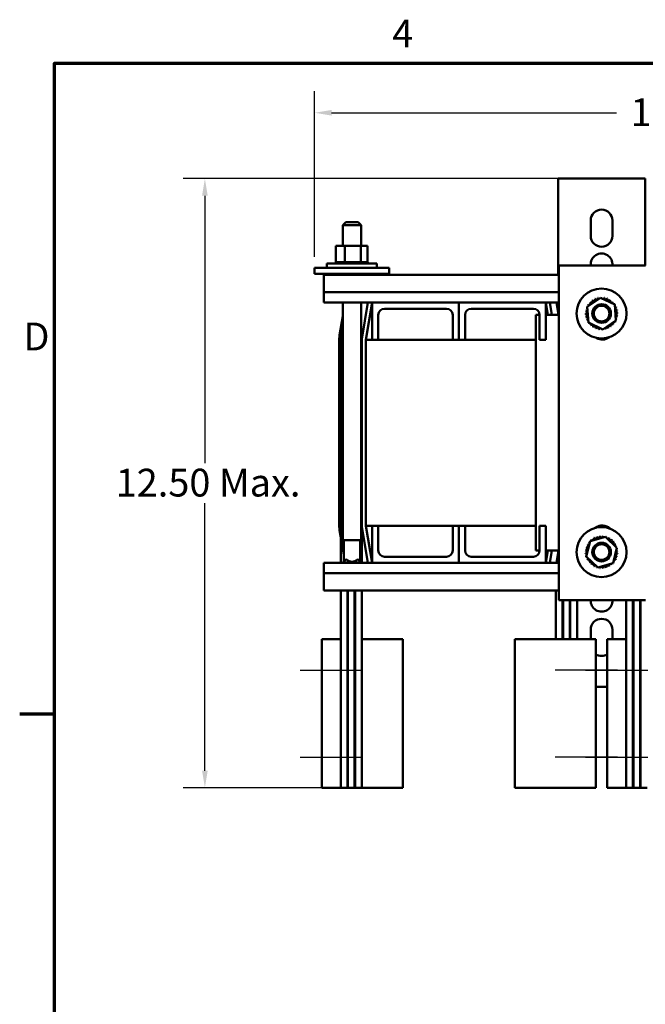
# Model space of a CAD drawing. Units: inches. Extents: x 0.05 to 2.15, y 0.02 to 1.68.
# Drawn here: x 0.05 to 0.42, y 1.11 to 1.67 of the extents above; entities that cross this region are included whole.
import ezdxf

# ---------------------------------------------------------------- set-up
doc = ezdxf.new("R2010")
doc.units = ezdxf.units.IN
doc.header["$LTSCALE"] = 0.1
doc.header["$MEASUREMENT"] = 0
doc.layers.get('0').update_dxf_attribs({"lineweight": 25})
for name, color, linetype, lineweight in [('Border (ANSI)', 7, 'Continuous', 70), ('Centerline (ANSI)', 7, 'Continuous', 25), ('Dimension (ANSI)', 7, 'Continuous', 25), ('Visible (ANSI)', 7, 'Continuous', 50)]:
    doc.layers.add(name, color=color, linetype=linetype, lineweight=lineweight)
doc.styles.add('Note Text (ANSI)', font='tahoma.ttf')
doc.dimstyles.new('Default (ANSI)', dxfattribs={"dimscale": 0.1, "dimtxt": 0.1599999964237213, "dimasz": 0.0984251946210861, "dimexe": 0.125, "dimexo": 0.0625, "dimgap": 0.031496062992126, "dimtad": 0, "dimtih": 1, "dimtoh": 1, "dimrnd": 1e-08, "dimzin": 0, "dimdsep": 46, "dimtxsty": 'Note Text (ANSI)', "dimcen": 0.09, "dimdle": 0.3937007874015748, "dimclrd": 256, "dimclre": 256, "dimclrt": 256, "dimadec": 0, "dimazin": 1, "dimtfac": 0.7500000596046448, "dimtofl": 0, "dimtmove": 0, "dimatfit": 3, "dimfxl": 1, "dimtolj": 1, "dimtzin": 4, "dimlwd": -1, "dimlwe": -1, "dimarcsym": 0})

# ---------------------------------------------------------------- blocks, each defined once
blk = doc.blocks.new('Borders Default Border')
at = {"layer": 'Border (ANSI)'}
blk.add_line((0.74999998873613, 12.7499993391863), (0.5499999823532705, 12.7499993391863), dxfattribs=at)
at = {"layer": 'Border (ANSI)', "flags": 128}
blk.add_lwpolyline([(0.74999998873613, 0.4999999924907534), (0.74999998873613, 16.49999993992603), (21.24999939926027, 16.49999993992603), (21.24999939926027, 0.4999999924907534), (0.74999998873613, 0.4999999924907534)], dxfattribs=at)
at = {"layer": 'Border (ANSI)', "char_height": 0.159999998066369, "attachment_point": 7, "style": 'Note Text (ANSI)'}
for s, insert in [('4', (2.694191597061987, 16.53999999999999)), ('D', (0.5713809224066574, 14.79500000096681))]:
    blk.add_mtext(s, dxfattribs=dict(at, insert=insert))
blk = doc.blocks.new('*D35')
at = {"layer": 'Defpoints', "color": 0, "transparency": 16777216}
for p in [(0.161594368301888, 1.58344635180503), (0.3725979678519448, 1.58344635180503), (0.2506551107438065, 1.232514339471263)]:
    blk.add_point(p, dxfattribs=at)
at = {"layer": 'Dimension (ANSI)', "transparency": 16777216}
for p, q in [((0.3663479678519448, 1.58344635180503), (0.149094368301888, 1.58344635180503)), ((0.161594368301888, 1.573603832342922), (0.1615943683018881, 1.419463061166701)), ((0.1615943683018881, 1.242356858933371), (0.1615943683018881, 1.396497630109591)), ((0.2444051107438065, 1.232514339471263), (0.1490943683018881, 1.232514339471263))]:
    blk.add_line(p, q, dxfattribs=at)
for points in [[(0.1599539483915366, 1.573603832342922), (0.1632347882122394, 1.573603832342922), (0.161594368301888, 1.58344635180503)], [(0.1599539483915366, 1.242356858933371), (0.1632347882122395, 1.242356858933371), (0.1615943683018881, 1.232514339471263)]]:
    blk.add_solid(points, dxfattribs=at)
at = {"layer": 'Dimension (ANSI)', "transparency": 16777216, "insert": (0.1053525969203561, 1.416313454867488), "char_height": 0.0159999996423721, "attachment_point": 1, "style": 'Note Text (ANSI)'}
blk.add_mtext('\\A1; \\fTahoma|b0|i0;12.50 Max.', dxfattribs=at)
blk = doc.blocks.new('*D36')
at = {"layer": 'Defpoints', "color": 0, "transparency": 16777216}
for p in [(0.7194408249947948, 1.621379541251168), (0.2247265392805156, 1.532085768065432), (0.7194408249947948, 1.345657196636857)]:
    blk.add_point(p, dxfattribs=at)
at = {"layer": 'Dimension (ANSI)', "transparency": 16777216}
for p, q in [((0.2247265392805156, 1.538335768065432), (0.2247265392805156, 1.633879541251167)), ((0.7194408249947948, 1.351907196636857), (0.7194408249947948, 1.633879541251167)), ((0.2345690587426242, 1.621379541251168), (0.3985558156409171, 1.621379541251168)), ((0.7095983055326862, 1.621379541251168), (0.5173385710024068, 1.621379541251168))]:
    blk.add_line(p, q, dxfattribs=at)
for points in [[(0.2345690587426242, 1.623019961161519), (0.2345690587426242, 1.619739121340816), (0.2247265392805156, 1.621379541251168)], [(0.7095983055326862, 1.623019961161519), (0.7095983055326862, 1.619739121340816), (0.7194408249947948, 1.621379541251168)]]:
    blk.add_solid(points, dxfattribs=at)
at = {"layer": 'Dimension (ANSI)', "transparency": 16777216, "insert": (0.4017054219401297, 1.629707277747287), "char_height": 0.0159999996423721, "attachment_point": 1, "style": 'Note Text (ANSI)'}
blk.add_mtext('\\A1; \\fTahoma|b0|i0;17.50 Max.', dxfattribs=at)

msp = doc.modelspace()

# ---------------------------------------------------------------- linework, layer by layer
at = {"layer": 'Centerline (ANSI)', "linetype": 'Continuous'}
for p, q in [((0.2164408250139837, 1.300228625171995), (0.2522979678711265, 1.300228625180221)), ((0.3991551107284757, 1.300228625213918), (0.3632979678713328, 1.30022862520569)), ((0.3807265392996974, 1.300228625171995), (0.4165836821568404, 1.300228625180221)), ((0.2164408250254561, 1.250228625171994), (0.2522979678825989, 1.250228625180222)), ((0.3991551107399482, 1.250228625213918), (0.3632979678828053, 1.250228625205691)), ((0.38072653931117, 1.250228625171994), (0.4165836821683129, 1.250228625180222))]:
    msp.add_line(p, q, dxfattribs=at)
at = {"layer": 'Visible (ANSI)'}
for p, q in [((0.3649408249948019, 1.583446351805029), (0.3725979678519447, 1.583446351805029)), ((0.3649408249948019, 1.583446351805029), (0.3649408249948019, 1.528085768065432)), ((0.3725979678519447, 1.583446351805029), (0.407283682137659, 1.583446351805029)), ((0.407283682137659, 1.583446351805029), (0.4149408249948018, 1.583446351805029)), ((0.4149408249948018, 1.53341116157489), (0.4149408249948018, 1.583446351805029)), ((0.242697967851939, 1.558314339494002), (0.2409836821376533, 1.556600053779717)), ((0.2514693964233675, 1.556600053779717), (0.2409836821376532, 1.556600053779717)), ((0.2409836821376533, 1.544685768065432), (0.2409836821376533, 1.556600053779717)), ((0.242697967851939, 1.558314339494002), (0.2497551107090818, 1.558314339494002)), ((0.2497551107090819, 1.558314339494002), (0.2514693964233676, 1.556600053779717)), ((0.2514693964233676, 1.544685768065432), (0.2514693964233676, 1.556600053779717)), ((0.3836551107090875, 1.550446351157705), (0.3836551107090875, 1.559303495309497)), ((0.3962265392805162, 1.559303495309497), (0.3962265392805162, 1.550446351157705)), ((0.242215063296602, 1.544685768065432), (0.2370283234404173, 1.544685768065432)), ((0.2370283234404172, 1.544685768065432), (0.2370283234404172, 1.535285768065432)), ((0.242215063296602, 1.544685768065432), (0.242215063296602, 1.535285768065432)), ((0.2513418505652718, 1.544685768065432), (0.242215063296602, 1.544685768065432)), ((0.2513418505652718, 1.544685768065432), (0.2513418505652718, 1.535285768065432)), ((0.2552818979777569, 1.544685768065432), (0.2513418505652718, 1.544685768065432)), ((0.2552818979777569, 1.544685768065432), (0.2552818979777569, 1.535285768065432)), ((0.2247265392805156, 1.532085768065432), (0.2247265392805156, 1.528514339494003)), ((0.2318693964233727, 1.532085768065432), (0.2247265392805156, 1.532085768065432)), ((0.2317693964233727, 1.534542910922575), (0.2605408249948013, 1.534542910922575)), ((0.2317693964233727, 1.532085768065432), (0.2317693964233727, 1.534542910922575)), ((0.2318693964233727, 1.532085768065432), (0.2604408249948013, 1.532085768065432)), ((0.2369249303789839, 1.535285768065432), (0.2369274772633606, 1.535285768065432)), ((0.2369249303789839, 1.535285768065432), (0.2369249303789839, 1.534542910922575)), ((0.2370283234404172, 1.535285768065432), (0.2369274772633606, 1.535285768065432)), ((0.2369274772633606, 1.535285768065432), (0.2369274772633606, 1.534542910922575)), ((0.2370283234404172, 1.535285768065432), (0.237145745980111, 1.535285768065432)), ((0.237145745980111, 1.535285768065432), (0.237165430201417, 1.535285768065432)), ((0.237145745980111, 1.535285768065432), (0.237145745980111, 1.534542910922575)), ((0.2377127864152626, 1.535285768065432), (0.237165430201417, 1.535285768065432)), ((0.237165430201417, 1.535285768065432), (0.237165430201417, 1.534542910922575)), ((0.2377127864152626, 1.535285768065432), (0.2377488515199123, 1.535285768065432)), ((0.2377127864152626, 1.535285768065432), (0.2377127864152626, 1.534542910922575)), ((0.2386042606385158, 1.535285768065432), (0.2377488515199122, 1.535285768065432)), ((0.2377488515199123, 1.535285768065432), (0.2377488515199123, 1.534542910922575)), ((0.2386042606385159, 1.535285768065432), (0.2386553206647631, 1.535285768065432)), ((0.2386042606385159, 1.535285768065432), (0.2386042606385159, 1.534542910922575)), ((0.2397859097954157, 1.535285768065432), (0.2386553206647631, 1.535285768065432)), ((0.2386553206647632, 1.535285768065432), (0.2386553206647632, 1.534542910922575)), ((0.2397859097954157, 1.535285768065432), (0.2398500025350866, 1.535285768065432)), ((0.2397859097954157, 1.535285768065432), (0.2397859097954157, 1.534542910922575)), ((0.2412123237715388, 1.535285768065432), (0.2398500025350866, 1.535285768065432)), ((0.2398500025350866, 1.535285768065432), (0.2398500025350866, 1.534542910922575)), ((0.2412123237715388, 1.535285768065432), (0.2412869861765914, 1.535285768065432)), ((0.2412123237715388, 1.535285768065432), (0.2412123237715388, 1.534542910922575)), ((0.2416779322767034, 1.535285768065432), (0.2412869861765914, 1.535285768065432)), ((0.2412869861765915, 1.535285768065432), (0.2412869861765915, 1.534542910922575)), ((0.2416779322767034, 1.535285768065432), (0.242215063296602, 1.535285768065432)), ((0.242215063296602, 1.535285768065432), (0.2428286862777252, 1.535285768065432)), ((0.2428286862777252, 1.535285768065432), (0.2429110491138045, 1.535285768065432)), ((0.2428286862777252, 1.535285768065432), (0.2428286862777252, 1.534542910922575)), ((0.2432702948721953, 1.535285768065432), (0.2429110491138045, 1.535285768065432)), ((0.2429110491138045, 1.535285768065432), (0.2429110491138045, 1.534542910922575)), ((0.2432702948721953, 1.535285768065432), (0.2440726317780598, 1.535285768065432)), ((0.2445728814093284, 1.535285768065432), (0.2440726317780597, 1.535285768065432)), ((0.2445728814093284, 1.535285768065432), (0.2446597795188335, 1.535285768065432)), ((0.2445728814093285, 1.535285768065432), (0.2445728814093285, 1.534542910922575)), ((0.2463778807255969, 1.535285768065432), (0.2446597795188335, 1.535285768065432)), ((0.2446597795188335, 1.535285768065432), (0.2446597795188335, 1.534542910922575)), ((0.246377880725597, 1.535285768065432), (0.2464659746629125, 1.535285768065432)), ((0.246377880725597, 1.535285768065432), (0.246377880725597, 1.534542910922575)), ((0.2481743191150619, 1.535285768065432), (0.2464659746629125, 1.535285768065432)), ((0.2464659746629126, 1.535285768065432), (0.2464659746629126, 1.534542910922575)), ((0.2481743191150619, 1.535285768065432), (0.2482602234795806, 1.535285768065432)), ((0.248174319115062, 1.535285768065432), (0.248174319115062, 1.534542910922575)), ((0.2498931604578703, 1.535285768065432), (0.2482602234795806, 1.535285768065432)), ((0.2482602234795806, 1.535285768065432), (0.2482602234795806, 1.534542910922575)), ((0.2498931604578703, 1.535285768065432), (0.2499735739930395, 1.535285768065432)), ((0.2498931604578704, 1.535285768065432), (0.2498931604578704, 1.534542910922575)), ((0.2499735739930395, 1.535285768065432), (0.2499735739930395, 1.534542910922575)), ((0.2499735739930395, 1.535285768065432), (0.2513418505652718, 1.535285768065432)), ((0.2513418505652718, 1.535285768065432), (0.2513890764552303, 1.535285768065432)), ((0.2514683506451555, 1.535285768065432), (0.2513890764552303, 1.535285768065432)), ((0.2514683506451555, 1.535285768065432), (0.2515401831039149, 1.535285768065432)), ((0.2514683506451556, 1.535285768065432), (0.2514683506451556, 1.534542910922575)), ((0.2515401831039149, 1.535285768065432), (0.2515401831039149, 1.534542910922575)), ((0.251540183103915, 1.535285768065432), (0.2520180453374674, 1.535285768065432)), ((0.2528393560013968, 1.535285768065432), (0.2520180453374674, 1.535285768065432)), ((0.2528393560013968, 1.535285768065432), (0.2528393560013968, 1.534542910922575)), ((0.2528393560013968, 1.535285768065432), (0.2528998469026405, 1.535285768065432)), ((0.2528998469026406, 1.535285768065432), (0.2528998469026406, 1.534542910922575)), ((0.2539534895596226, 1.535285768065432), (0.2528998469026406, 1.535285768065432)), ((0.2539534895596227, 1.535285768065432), (0.2539534895596227, 1.534542910922575)), ((0.2539534895596227, 1.535285768065432), (0.2540003142719395, 1.535285768065432)), ((0.2540003142719395, 1.535285768065432), (0.2540003142719395, 1.534542910922575)), ((0.2547679357920036, 1.535285768065432), (0.2540003142719395, 1.535285768065432)), ((0.2547679357920036, 1.535285768065432), (0.2547992948679589, 1.535285768065432)), ((0.2547679357920036, 1.535285768065432), (0.2547679357920036, 1.534542910922575)), ((0.2547992948679589, 1.535285768065432), (0.2547992948679589, 1.534542910922575)), ((0.255251395986576, 1.535285768065432), (0.2547992948679589, 1.535285768065432)), ((0.2552513959865761, 1.535285768065432), (0.2552513959865761, 1.534542910922575)), ((0.2552513959865761, 1.535285768065432), (0.2552660843144672, 1.535285768065432)), ((0.2553852910391901, 1.535285768065432), (0.2552660843144671, 1.535285768065432)), ((0.2552660843144671, 1.535285768065432), (0.2552660843144671, 1.534542910922575)), ((0.2553852910391901, 1.535285768065432), (0.2553852910391901, 1.534542910922575)), ((0.2675836821376584, 1.532085768065432), (0.2604408249948013, 1.532085768065432)), ((0.2605408249948013, 1.532085768065432), (0.2605408249948013, 1.534542910922575)), ((0.2675836821376584, 1.532085768065432), (0.2675836821376584, 1.528514339494003)), ((0.3652551107090835, 1.53341116157489), (0.4152551107090835, 1.53341116157489)), ((0.3652551107090835, 1.34065719663686), (0.3652551107090835, 1.53341116157489)), ((0.2318693964233727, 1.528514339494003), (0.2247265392805156, 1.528514339494003)), ((0.2300836821376585, 1.528085768065432), (0.3652551107090835, 1.528085768065432)), ((0.2300836821376585, 1.528085768065432), (0.2300836821376585, 1.518011371299937)), ((0.2318693964233727, 1.528514339494003), (0.2604408249948013, 1.528514339494003)), ((0.2370283234404173, 1.528514339494003), (0.2370283234404173, 1.528085768065432)), ((0.242215063296602, 1.528514339494003), (0.242215063296602, 1.528085768065432)), ((0.2513418505652718, 1.528514339494003), (0.2513418505652718, 1.528085768065432)), ((0.2552818979777569, 1.528514339494003), (0.2552818979777569, 1.528085768065432)), ((0.2675836821376584, 1.528514339494003), (0.2604408249948013, 1.528514339494003)), ((0.2300836821376585, 1.518011371299937), (0.3652551107090835, 1.518011371299937)), ((0.2300836821376585, 1.512085768065432), (0.2300836821376585, 1.518011371299937)), ((0.381676906256214, 1.509672113503225), (0.3892210467768351, 1.51485885335941)), ((0.3892210467768351, 1.51485885335941), (0.3974849655154229, 1.510918805946925)), ((0.2300836821376585, 1.512085768065432), (0.2577979678519455, 1.512085768065432)), ((0.2409836821376531, 1.375171482351145), (0.2409836821376532, 1.512085768065432)), ((0.2514693964233674, 1.375171482351145), (0.2514693964233676, 1.512085768065432)), ((0.2514693964233675, 1.511479880752148), (0.2515703776422463, 1.512085768065432)), ((0.2554807249832363, 1.512085768065432), (0.2519719245974481, 1.491032965750704)), ((0.2542265392805167, 1.49065719663686), (0.2577979678519454, 1.512085768065432)), ((0.2577979678519453, 1.49065719663686), (0.2577979678519453, 1.512085768065431)), ((0.2577979678519453, 1.512085768065431), (0.3077979678519452, 1.512085768065431)), ((0.3077979678519452, 1.49065719663686), (0.3077979678519452, 1.512085768065432)), ((0.3077979678519452, 1.512085768065432), (0.3577979678519451, 1.512085768065432)), ((0.3077979678519452, 1.512085768065431), (0.3077979678519452, 1.49065719663686)), ((0.3577979678519453, 1.512085768065432), (0.3652551107090835, 1.512085768065432)), ((0.3577979678519451, 1.512085768065432), (0.3577979678519451, 1.49065719663686)), ((0.3577979678519886, 1.512085768065432), (0.3589884440424504, 1.504942910922574)), ((0.3613056869111587, 1.504942910922574), (0.3601152107206969, 1.512085768065432)), ((0.3640255580615793, 1.512085768065432), (0.3652160342520625, 1.504942910922574)), ((0.3652551107090835, 1.506446384331954), (0.3643152134201649, 1.512085768065432)), ((0.3823966844741807, 1.500545326234555), (0.381676906256214, 1.509672113503225)), ((0.3974849655154229, 1.510918805946925), (0.3982047437333896, 1.501792018678255)), ((0.2409836821376533, 1.504179423839002), (0.2391488035877114, 1.493170152565767)), ((0.2613693964233738, 1.504942910922574), (0.2613693964233738, 1.49065719663686)), ((0.300655110709088, 1.508514339494003), (0.2649408249948023, 1.508514339494003)), ((0.3042265392805166, 1.49065719663686), (0.3042265392805166, 1.504942910922574)), ((0.3113693964233737, 1.504942910922574), (0.3113693964233737, 1.49065719663686)), ((0.350655110709088, 1.508514339494003), (0.3149408249948023, 1.508514339494003)), ((0.3520551107090875, 1.504942910922574), (0.3521408249947977, 1.504942910922574)), ((0.3520551107090875, 1.490657196636859), (0.3520551107090875, 1.504942910922574)), ((0.3521408249947977, 1.504942910922574), (0.3542265392805167, 1.504942910922574)), ((0.3521408249947977, 1.369228625208289), (0.3521408249947977, 1.504942910922574)), ((0.3542265392805166, 1.49065719663686), (0.3542265392805166, 1.504942910922574)), ((0.3577979678519452, 1.504942910922574), (0.3652551107090835, 1.504942910922574)), ((0.3649408249948019, 1.508332098617632), (0.3649408249948019, 1.506594166466129)), ((0.2399942840937649, 1.493029239168074), (0.2409836821376532, 1.498965627431511)), ((0.2399942840937719, 1.493029239147751), (0.2409836821376532, 1.498965627396749)), ((0.3906606032127685, 1.49660527882207), (0.3823966844741807, 1.500545326234555)), ((0.3982047437333896, 1.501792018678255), (0.3906606032127685, 1.49660527882207)), ((0.2389408249947786, 1.490657196616631), (0.2389408249947003, 1.383514339474166)), ((0.2397979678520167, 1.383514339467295), (0.2397979678519214, 1.490657196636983)), ((0.2397979678518431, 1.383514339474254), (0.2397979678519214, 1.490657196616641)), ((0.2519408249947785, 1.49065719663686), (0.2519408249947785, 1.383514339494003)), ((0.2542265392805154, 1.490657196636859), (0.2577979678519475, 1.490657196636859)), ((0.2542265392805154, 1.490657196636859), (0.2542265392805154, 1.383514339494003)), ((0.2613693964233738, 1.49065719663686), (0.2577979678519453, 1.49065719663686)), ((0.261369396423376, 1.490657196636859), (0.3042265392805184, 1.490657196636859)), ((0.3077979678519452, 1.49065719663686), (0.3042265392805166, 1.49065719663686)), ((0.3113693964233737, 1.49065719663686), (0.3077979678519452, 1.49065719663686)), ((0.3113693964233755, 1.490657196636859), (0.352140824994799, 1.490657196636859)), ((0.3577979678519451, 1.49065719663686), (0.3542265392805166, 1.49065719663686)), ((0.239148803586934, 1.381001383529122), (0.2415122535662245, 1.366820683608114)), ((0.2397979678520167, 1.383514339467295), (0.2397979678569335, 1.362085768065431)), ((0.2409836821376531, 1.375205908660413), (0.2399942840931517, 1.381142296946375)), ((0.2519408249948738, 1.383514339467172), (0.2519408249997906, 1.362085768065431)), ((0.2519719245974479, 1.383138570380163), (0.2554807249832368, 1.362085768065431)), ((0.2542265392805154, 1.383514339494003), (0.2577979678519473, 1.383514339494003)), ((0.2577979678519458, 1.362085768065431), (0.2542265392805166, 1.383514339494003)), ((0.2613693964233737, 1.383514339494003), (0.2577979678519451, 1.383514339494003)), ((0.2577979678519451, 1.383514339494003), (0.2577979678519451, 1.362085768065431)), ((0.2613693964233759, 1.383514339494003), (0.3042265392805183, 1.383514339494003)), ((0.2613693964233737, 1.369228625208289), (0.2613693964233737, 1.383514339494003)), ((0.3077979678519451, 1.383514339494003), (0.3042265392805166, 1.383514339494003)), ((0.3042265392805166, 1.383514339494003), (0.3042265392805166, 1.369228625208289)), ((0.3113693964233737, 1.383514339494003), (0.3077979678519451, 1.383514339494003)), ((0.3077979678519451, 1.383514339494003), (0.3077979678519451, 1.362085768065431)), ((0.3077979678519451, 1.362085768065431), (0.3077979678519451, 1.383514339494003)), ((0.3113693964233754, 1.383514339494003), (0.352140824994799, 1.383514339494003)), ((0.3113693964233737, 1.369228625208289), (0.3113693964233737, 1.383514339494003)), ((0.3520551107090875, 1.369228625208289), (0.3520551107090875, 1.383514339494002)), ((0.3577979678519451, 1.383514339494003), (0.3542265392805165, 1.383514339494003)), ((0.3542265392805165, 1.383514339494003), (0.3542265392805165, 1.369228625208289)), ((0.3577979678519451, 1.362085768065431), (0.3577979678519451, 1.383514339494003)), ((0.2409836821376531, 1.375171482351145), (0.2514693964233674, 1.375171482351145)), ((0.2415122535662245, 1.372034480078858), (0.240989419855846, 1.375171482351145)), ((0.2415122535662244, 1.375171482351145), (0.2415122535662244, 1.362785768065431)), ((0.2509408249947959, 1.375171482351145), (0.2509408249947959, 1.362785768065431)), ((0.3811411147025598, 1.365777346348389), (0.3833532612352224, 1.374661193164304)), ((0.3833532612352224, 1.374661193164304), (0.3921529715274656, 1.377187341478082)), ((0.3921529715274656, 1.377187341478082), (0.3987405352870459, 1.370829642975945)), ((0.3521408249947977, 1.369228625208289), (0.3520551107090875, 1.369228625208289)), ((0.3542265392805165, 1.369228625208289), (0.3521408249947977, 1.369228625208289)), ((0.3652551107090835, 1.369228625208289), (0.3577979678519451, 1.369228625208289)), ((0.3589884440424215, 1.369228625208289), (0.3577979678519453, 1.362085768065432)), ((0.3601152107206543, 1.362085768065431), (0.3613056869111306, 1.369228625208289)), ((0.3652160342552294, 1.369228625208289), (0.3640255580664375, 1.362085768065431)), ((0.3643152134250121, 1.362085768065431), (0.3652551107090835, 1.367725151777839)), ((0.3987405352870459, 1.370829642975945), (0.3965283887543833, 1.36194579616003)), ((0.2300836821376531, 1.356160164830925), (0.2300836821376531, 1.362085768065431)), ((0.2577979678519449, 1.362085768065431), (0.2300836821376531, 1.362085768065431)), ((0.2426979678519387, 1.363971482351145), (0.2409836821376529, 1.362257196636859)), ((0.2409836821376529, 1.362257196636859), (0.2514693964233672, 1.362257196636859)), ((0.2409836821376529, 1.362085768065431), (0.2409836821376529, 1.362257196636859)), ((0.2431002517906289, 1.363971482351145), (0.2426979678519387, 1.363971482351145)), ((0.2497551107090815, 1.363971482351145), (0.2493528267703913, 1.363971482351145)), ((0.2497551107090815, 1.363971482351145), (0.2514693964233672, 1.362257196636859)), ((0.2514693964233672, 1.362085768065431), (0.2514693964233672, 1.362257196636859)), ((0.2577979678519451, 1.362085768065431), (0.3077979678519451, 1.362085768065431)), ((0.300655110709088, 1.36565719663686), (0.2649408249948022, 1.36565719663686)), ((0.3077979678519451, 1.362085768065431), (0.3577979678519451, 1.362085768065431)), ((0.3506551107090879, 1.36565719663686), (0.3149408249948022, 1.36565719663686)), ((0.3652551107090835, 1.36208576806543), (0.3577979678519451, 1.36208576806543)), ((0.3877286784621401, 1.359419647846252), (0.3811411147025598, 1.365777346348389)), ((0.3965283887543833, 1.36194579616003), (0.3877286784621401, 1.359419647846252)), ((0.2300836821376531, 1.356160164830925), (0.2300836821376531, 1.34608576806543)), ((0.3652551107090835, 1.356160164830925), (0.2300836821376531, 1.356160164830925)), ((0.3652551107090835, 1.34608576806543), (0.2300836821376531, 1.34608576806543)), ((0.2397979678606047, 1.346085768065431), (0.2397979678669965, 1.318228625177354)), ((0.2436551107177475, 1.346085768065431), (0.2436551107438064, 1.232514339463953)), ((0.2439408250034618, 1.346085768065431), (0.2439408250295207, 1.232514339464019)), ((0.2477979678606047, 1.346085768065431), (0.2477979678866636, 1.232514339464904)), ((0.2480836821463189, 1.346085768065431), (0.2480836821723778, 1.232514339464969)), ((0.2519408250034619, 1.346085768065431), (0.2519408250295206, 1.232514339465854)), ((0.3636551107179538, 1.34608576806543), (0.3636551107243457, 1.318228625205773)), ((0.4152551107090835, 1.34065719663686), (0.3652551107090835, 1.34065719663686)), ((0.3675122535814885, 1.318228625206658), (0.3675122535763423, 1.34065719663686)), ((0.3677979678620566, 1.34065719663686), (0.3677979678672028, 1.318228625206723)), ((0.3716551107243456, 1.318228625207608), (0.3716551107191994, 1.34065719663686)), ((0.3719408250049136, 1.34065719663686), (0.3719408250100598, 1.318228625207674)), ((0.3757979678672028, 1.318228625208559), (0.3757979678620566, 1.34065719663686)), ((0.4040836821475641, 1.34065719663686), (0.4040836821527103, 1.318228625177354)), ((0.407940825004707, 1.34065719663686), (0.4079408250295203, 1.232514339463953)), ((0.4082265392904213, 1.34065719663686), (0.4082265393152346, 1.232514339464019)), ((0.4120836821475641, 1.34065719663686), (0.4120836821723774, 1.232514339464904)), ((0.4123693964332784, 1.34065719663686), (0.4123693964580917, 1.232514339464969)), ((0.3836551107090875, 1.318228625210361), (0.3836551107090875, 1.323589208947886)), ((0.396226539280516, 1.323589208947886), (0.396226539280516, 1.31822862517555)), ((0.2397979678669964, 1.318228625177354), (0.2289408250098535, 1.318228625174862)), ((0.2289408250295207, 1.232514339460577), (0.2289408250098535, 1.318228625174862)), ((0.2397979678866635, 1.232514339463068), (0.2397979678669964, 1.318228625177354)), ((0.2439408250098535, 1.318228625178304), (0.2436551107241392, 1.318228625178238)), ((0.2480836821527106, 1.318228625179255), (0.2477979678669964, 1.318228625179189)), ((0.2755122535812821, 1.318228625185548), (0.2519408250098535, 1.31822862518014)), ((0.2755122536009491, 1.232514339471262), (0.2755122535812821, 1.318228625185548)), ((0.36494082501006, 1.318228625206067), (0.3400836821529171, 1.318228625200364)), ((0.3400836821529171, 1.318228625200364), (0.3400836821725842, 1.232514339486078)), ((0.36494082501006, 1.318228625206067), (0.3866551107243457, 1.318228625211049)), ((0.3866551107440126, 1.232514339496764), (0.3866551107243456, 1.31822862521105)), ((0.4040836821527103, 1.318228625177354), (0.3932265392955675, 1.318228625174862)), ((0.3932265393152345, 1.232514339460577), (0.3932265392955675, 1.318228625174862)), ((0.4040836821723774, 1.232514339463068), (0.4040836821527103, 1.318228625177354)), ((0.4082265392955674, 1.318228625178304), (0.4079408250098532, 1.318228625178238)), ((0.4123693964384245, 1.318228625179255), (0.4120836821527102, 1.318228625179189)), ((0.3932265393018772, 1.290728625208289), (0.3866551107306555, 1.290728625208289)), ((0.2289408250295207, 1.232514339460577), (0.2397979678866635, 1.232514339463068)), ((0.2436551107438063, 1.232514339463953), (0.2397979678866635, 1.232514339463068)), ((0.2436551107438062, 1.232514339463953), (0.2439408250295205, 1.232514339464019)), ((0.2477979678866635, 1.232514339464904), (0.2439408250295207, 1.232514339464019)), ((0.2477979678866633, 1.232514339464904), (0.2480836821723776, 1.232514339464969)), ((0.2519408250295206, 1.232514339465854), (0.2480836821723778, 1.232514339464969)), ((0.2519408250295205, 1.232514339465854), (0.2755122536009491, 1.232514339471262)), ((0.3400836821725842, 1.232514339486078), (0.364940825029727, 1.232514339491782)), ((0.3866551107440126, 1.232514339496764), (0.364940825029727, 1.232514339491782)), ((0.3932265393152345, 1.232514339460577), (0.4040836821723774, 1.232514339463068)), ((0.4079408250295203, 1.232514339463953), (0.4040836821723774, 1.232514339463068)), ((0.4079408250295202, 1.232514339463953), (0.4082265393152344, 1.232514339464019)), ((0.4120836821723774, 1.232514339464904), (0.4082265393152346, 1.232514339464019)), ((0.4120836821723774, 1.232514339464904), (0.4123693964580916, 1.232514339464969)), ((0.4162265393152345, 1.232514339465854), (0.4123693964580917, 1.232514339464969))]:
    msp.add_line(p, q, dxfattribs=at)
for centre, radius in [((0.3899408249948018, 1.50573206609074), 0.0143857142857143), ((0.3899408249948018, 1.50573206609074), 0.0053571428571429), ((0.3899408249948018, 1.50573206609074), 0.0045), ((0.3899408249948028, 1.368303494662167), 0.0143857142857143), ((0.3899408249948028, 1.368303494662167), 0.0053571428571429), ((0.3899408249948028, 1.368303494662167), 0.0045)]:
    msp.add_circle(centre, radius, dxfattribs=at)
for centre, radius, start, end in [((0.3899408249948018, 1.559303494014848), 0.0062857142857143, 1.17993865457e-05, 179.9999882006134), ((0.3899408249948018, 1.550446351157705), 0.0062857142857143, 180, 0), ((0.3899408249948018, 1.534017780376458), 0.0062857142857143, 354.46190597062, 185.5380940293799), ((0.3870064533818529, 1.514486226167161), 0.0008620557414262, 201.2067900965138, 15.85524460991699), ((0.3899408249948018, 1.50573206609074), 0.0092328682112591, 102.6325628398003, 103.1794718666204), ((0.3887706884178781, 1.514890484938872), 0.0008620557414262, 189.9567900965069, 233.548166594083), ((0.3887706884178781, 1.514890484938872), 0.0008620557414262, 345.5619549983801, 4.60524460992083), ((0.3899408249948018, 1.50573206609074), 0.0092328682112591, 91.38256283980053, 91.92947186662062), ((0.3905798911463343, 1.51494279081035), 0.0008620557414262, 178.7067900965028, 204.5292068992514), ((0.3905798911463343, 1.51494279081035), 0.0008620557414262, 284.4893165743219, 353.3552446099085), ((0.3899408249948018, 1.50573206609074), 0.0092328682112591, 80.13256283980044, 80.67947186662035), ((0.3923645349209796, 1.514641133696288), 0.0008620557414262, 167.4567900964974, 342.1052446099062), ((0.3899408249948018, 1.50573206609074), 0.0092328682112591, 158.8825628398003, 159.4294718666205), ((0.3810317573892537, 1.508155776016918), 0.0008620557414262, 32.3365237835178, 72.10524460990898), ((0.3816757849751347, 1.509847277978332), 0.0008620557414262, 246.2067900965065, 273.6682168761326), ((0.3899408249948018, 1.50573206609074), 0.0092328682112591, 147.6325628398011, 148.1794718666206), ((0.3816757849751347, 1.509847277978332), 0.0008620557414262, 24.82749349656482, 60.85524460991426), ((0.3826374334138837, 1.511380634654744), 0.0008620557414262, 234.9567900965055, 49.60524460991355), ((0.3899408249948018, 1.50573206609074), 0.0092328682112591, 136.3825628398006, 136.9294718666202), ((0.3838797470952981, 1.512696920008995), 0.0008620557414262, 223.706790096496, 38.35524460990612), ((0.3899408249948018, 1.50573206609074), 0.0092328682112591, 125.1325628398, 125.6794718666207), ((0.3853549846012989, 1.513745549933102), 0.0008620557414262, 212.456790096495, 27.10524460990189), ((0.3899408249948018, 1.50573206609074), 0.0092328682112591, 113.8825628398002, 114.4294718666204), ((0.3899408249948018, 1.50573206609074), 0.0092328682112591, 68.88256283980022, 69.42947186662066), ((0.394056036882394, 1.513997106110407), 0.0008620557414262, 156.2067900965003, 330.8552446098963), ((0.3955893935588057, 1.513035457671658), 0.0008620557414262, 144.9567900965131, 319.6052446099196), ((0.3899408249948018, 1.50573206609074), 0.0092328682112591, 57.6325628397996, 58.17947186662067), ((0.3969056789130564, 1.511793143990244), 0.0008620557414262, 133.7067900965124, 193.2882243227255), ((0.3899408249948018, 1.50573206609074), 0.0092328682112591, 46.38256283979966, 46.92947186662054), ((0.3969056789130564, 1.511793143990244), 0.0008620557414262, 295.7302991508565, 308.3552446099171), ((0.3979543088371637, 1.510317906484243), 0.0008620557414262, 122.4567900965053, 131.250248986105), ((0.3899408249948018, 1.50573206609074), 0.0092328682112591, 35.13256283980112, 35.67947186661982), ((0.3979543088371637, 1.510317906484243), 0.0008620557414262, 245.3027552631425, 297.1052446099228), ((0.3986949850712225, 1.508666437703689), 0.0008620557414262, 111.2067900964958, 285.8552446099061), ((0.3899408249948018, 1.50573206609074), 0.0092328682112591, 23.88256283979982, 24.42947186662042), ((0.2649408249948023, 1.504942910922574), 0.0035714285714286, 90, 180), ((0.3006551107090881, 1.504942910922574), 0.0035714285714286, 0, 90), ((0.3149408249948023, 1.504942910922574), 0.0035714285714286, 90, 180), ((0.350655110709088, 1.504942910922574), 0.0035714285714286, 0, 90), ((0.3807301002751914, 1.506371132242272), 0.0008620557414262, 268.7067900965075, 83.3552446099177), ((0.3899408249948018, 1.50573206609074), 0.0092328682112591, 181.3825628398001, 181.9294718666199), ((0.3807824061466696, 1.504561929513816), 0.0008620557414262, 279.9567900965124, 94.6052446099174), ((0.3899408249948018, 1.50573206609074), 0.0092328682112591, 170.1325628397999, 170.67947186662), ((0.3810317573892537, 1.508155776016918), 0.0008620557414262, 257.456790096513, 336.6819996900606), ((0.3899408249948018, 1.50573206609074), 0.0092328682112591, 192.6325628398001, 193.1794718666209), ((0.3811866649183811, 1.502797694477791), 0.0008620557414262, 291.2067900964958, 105.855244609906), ((0.3988498926003499, 1.503308356164562), 0.0008620557414262, 77.45679009651306, 156.6819996900606), ((0.399099243842934, 1.506902202667664), 0.0008620557414262, 99.9567900965124, 274.6052446099174), ((0.3991515497144122, 1.505092999939208), 0.0008620557414262, 88.7067900965075, 263.3552446099177), ((0.3899408249948018, 1.50573206609074), 0.0092328682112591, 12.63256283980013, 13.17947186662096), ((0.3899408249948018, 1.50573206609074), 0.0092328682112591, 350.1325628397999, 350.67947186662), ((0.3899408249948018, 1.50573206609074), 0.0092328682112591, 1.382562839800139, 1.929471866619967), ((0.3899408249948018, 1.50573206609074), 0.0092328682112591, 203.8825628397999, 204.4294718666204), ((0.38192734115244, 1.501146225697237), 0.0008620557414262, 65.30275526314254, 117.1052446099227), ((0.38192734115244, 1.501146225697237), 0.0008620557414262, 302.4567900965053, 311.250248986105), ((0.3899408249948018, 1.50573206609074), 0.0092328682112591, 215.1325628398011, 215.6794718666198), ((0.3829759710765472, 1.499670988191236), 0.0008620557414262, 115.7302991508523, 128.3552446099134), ((0.3829759710765472, 1.499670988191236), 0.0008620557414262, 313.7067900965124, 13.28822432272663), ((0.3899408249948018, 1.50573206609074), 0.0092328682112591, 226.3825628397996, 226.9294718666206), ((0.3842922564307979, 1.498428674509822), 0.0008620557414262, 324.9567900965131, 139.6052446099196), ((0.3899408249948018, 1.50573206609074), 0.0092328682112591, 237.6325628397999, 238.1794718666206), ((0.3858256131072096, 1.497467026071073), 0.0008620557414262, 336.2067900965004, 150.8552446098962), ((0.387517115068624, 1.496822998485192), 0.0008620557414262, 347.4567900964974, 162.1052446099062), ((0.3928751966077506, 1.496977906014319), 0.0008620557414262, 21.20679009651389, 195.8552446099169), ((0.3945266653883047, 1.497718582248378), 0.0008620557414262, 32.45679009649498, 207.1052446099019), ((0.3960019028943055, 1.498767212172486), 0.0008620557414262, 43.70679009649604, 218.3552446099061), ((0.3899408249948018, 1.50573206609074), 0.0092328682112591, 305.1325628398001, 305.6794718666207), ((0.3972442165757199, 1.500083497526736), 0.0008620557414262, 54.9567900965055, 229.6052446099136), ((0.3899408249948018, 1.50573206609074), 0.0092328682112591, 316.3825628398005, 316.9294718666202), ((0.3982058650144688, 1.501616854203148), 0.0008620557414262, 204.8274934965648, 240.8552446099143), ((0.3899408249948018, 1.50573206609074), 0.0092328682112591, 327.6325628398012, 328.1794718666207), ((0.3988498926003499, 1.503308356164562), 0.0008620557414262, 212.3365237835178, 252.1052446099032), ((0.3982058650144688, 1.501616854203148), 0.0008620557414262, 66.20679009650647, 93.66821687613256), ((0.3899408249948018, 1.50573206609074), 0.0092328682112591, 338.8825628398003, 339.4294718666206), ((0.2542265392804928, 1.490657196616631), 0.0152857142857143, 170.5376777907193, 180), ((0.2542265392804928, 1.490657196636996), 0.0144285714285715, 170.5376777921415, 180), ((0.2542265392804928, 1.490657196616631), 0.0144285714285714, 170.5376777919737, 180), ((0.3899408249948018, 1.50573206609074), 0.0092328682112591, 248.8825628398002, 249.4294718666206), ((0.3903979678519405, 1.496982591255001), 0.0062857142857144, 238.4029847224523, 307.5787597834792), ((0.3899408249948018, 1.50573206609074), 0.0092328682112591, 260.1325628398004, 260.6794718666203), ((0.3893017588432692, 1.49652134137113), 0.0008620557414262, 104.4893165743218, 173.3552446099079), ((0.3893017588432692, 1.49652134137113), 0.0008620557414262, 358.7067900965028, 24.52920689925144), ((0.3899408249948018, 1.50573206609074), 0.0092328682112591, 271.3825628398005, 271.9294718666207), ((0.3911109615717255, 1.496573647242608), 0.0008620557414262, 165.5619549983801, 184.6052446099208), ((0.3911109615717255, 1.496573647242608), 0.0008620557414262, 9.956790096506998, 53.54816659408682), ((0.3899408249948018, 1.50573206609074), 0.0092328682112591, 282.6325628398004, 283.1794718666205), ((0.3899408249948018, 1.50573206609074), 0.0092328682112591, 293.8825628398003, 294.4294718666204), ((0.2542265392805174, 1.49065719663686), 0.0022857142857143, 170.5376777919742, 180), ((0.2542265392804146, 1.383514339474243), 0.0152857142857143, 180, 189.4623221940039), ((0.2542265392804146, 1.383514339474243), 0.0144285714285714, 180, 189.4623221949333), ((0.2542265392804928, 1.383514339494003), 0.0022857142857143, 180, 189.4623222080257), ((0.3903979678519405, 1.377371482351146), 0.0062857142857143, 45.24688761198502, 128.981114864042), ((0.3899408249948029, 1.368303494662167), 0.009232868211259, 151.640578690834, 152.1874877176541), ((0.3822604829073228, 1.373427770301295), 0.0008620557414262, 238.9648059475367, 318.1900155410742), ((0.3899408249948029, 1.368303494662167), 0.009232868211259, 140.3905786908348, 140.9374877176546), ((0.3822604829073228, 1.373427770301295), 0.0008620557414262, 13.8445396345526, 53.61326046093527), ((0.3834077551114779, 1.374827669192793), 0.0008620557414262, 227.7148059475287, 255.1762327271599), ((0.3899408249948029, 1.368303494662167), 0.009232868211259, 129.1405786908342, 129.6874877176552), ((0.3834077551114779, 1.374827669192793), 0.0008620557414262, 6.335509347595322, 42.36326046093929), ((0.3848060895274613, 1.375976847715879), 0.0008620557414262, 216.4648059475318, 31.1132604609428), ((0.3899408249948029, 1.368303494662167), 0.009232868211259, 117.8905786908337, 118.4374877176546), ((0.3864017489478619, 1.376831143584376), 0.0008620557414262, 205.2148059475284, 19.86326046094824), ((0.3899408249948029, 1.368303494662167), 0.009232868211259, 106.6405786908344, 107.1874877176544), ((0.3881334130760097, 1.377357726687153), 0.0008620557414262, 193.9648059475452, 8.61326046096015), ((0.3899408249948029, 1.368303494662167), 0.009232868211259, 95.39057869083405, 95.9374877176546), ((0.3899345350305885, 1.377536360730882), 0.0008620557414262, 182.7148059475349, 357.3632604609431), ((0.3899408249948029, 1.368303494662167), 0.009232868211259, 84.14057869083443, 84.68748771765469), ((0.3917358987049645, 1.377360180909441), 0.0008620557414262, 171.4648059475402, 215.0561824451057), ((0.3917358987049645, 1.377360180909441), 0.0008620557414262, 327.0699708494247, 346.1132604609478), ((0.3899408249948029, 1.368303494662167), 0.009232868211259, 72.89057869083499, 73.4374877176552), ((0.3934682787033479, 1.376835957714566), 0.0008620557414262, 160.2148059475384, 186.0372227502798), ((0.3934682787033479, 1.376835957714566), 0.0008620557414262, 265.9973324253547, 334.8632604609481), ((0.3950651006339308, 1.375983836749647), 0.0008620557414262, 148.9648059475392, 323.6132604609575), ((0.3899408249948029, 1.368303494662167), 0.009232868211259, 61.64057869083442, 62.18748771765524), ((0.396464999525429, 1.374836564545492), 0.0008620557414262, 137.7148059475384, 312.3632604609399), ((0.3899408249948029, 1.368303494662167), 0.009232868211259, 50.3905786908343, 50.93748771765547), ((0.3976141780485143, 1.373438230129509), 0.0008620557414262, 126.464805947541, 301.1132604609532), ((0.3899408249948029, 1.368303494662167), 0.009232868211259, 39.14057869083445, 39.68748771765464), ((0.3984684739170115, 1.371842570709108), 0.0008620557414262, 115.2148059475368, 174.7962401737668), ((0.3899408249948029, 1.368303494662167), 0.009232868211259, 27.8905786908361, 28.43748771765522), ((0.2649408249948023, 1.369228625208289), 0.0035714285714286, 180, 270), ((0.300655110709088, 1.369228625208289), 0.0035714285714286, 270, 0), ((0.3149408249948022, 1.369228625208289), 0.0035714285714286, 180, 270), ((0.3506551107090879, 1.369228625208289), 0.0035714285714286, 270, 0), ((0.3899408249948029, 1.368303494662167), 0.009232868211259, 174.1405786908344, 174.6874877176542), ((0.3807079589260879, 1.368297204697953), 0.0008620557414262, 272.7148059475394, 87.36326046094705), ((0.3899408249948029, 1.368303494662167), 0.009232868211259, 185.3905786908352, 185.9374877176545), ((0.3808841387475288, 1.370098568372329), 0.0008620557414262, 261.4648059475403, 76.11326046095567), ((0.3808865929698169, 1.366496082743374), 0.0008620557414262, 46.81077111416109, 98.61326046094497), ((0.3899408249948029, 1.368303494662167), 0.009232868211259, 162.8905786908343, 163.4374877176545), ((0.3814083619424041, 1.371830948370712), 0.0008620557414262, 250.2148059475384, 64.8632604609484), ((0.398997511242077, 1.366508420952005), 0.0008620557414262, 81.46480594754026, 256.1132604609556), ((0.3991736910635178, 1.368309784626382), 0.0008620557414262, 92.7148059475394, 267.363260460947), ((0.3989950570197888, 1.37011090658096), 0.0008620557414262, 226.8107711141611, 278.6132604609449), ((0.3984684739170115, 1.371842570709108), 0.0008620557414262, 277.2383150018871, 289.8632604609515), ((0.3989950570197888, 1.37011090658096), 0.0008620557414262, 103.9648059475407, 112.7582648371486), ((0.3899408249948029, 1.368303494662167), 0.009232868211259, 16.64057869083482, 17.187487717655), ((0.3899408249948029, 1.368303494662167), 0.009232868211259, 5.390578690835225, 5.937487717654523), ((0.3899408249948029, 1.368303494662167), 0.009232868211259, 354.1405786908344, 354.6874877176543), ((0.2462265392805102, 1.367500053779717), 0.0047142857142858, 228.4593007005664, 311.540699299431), ((0.3808865929698169, 1.366496082743374), 0.0008620557414262, 283.9648059475407, 292.7582648371443), ((0.3899408249948029, 1.368303494662167), 0.009232868211259, 196.6405786908348, 197.1874877176549), ((0.3814131760725942, 1.364764418615226), 0.0008620557414262, 97.23831500188707, 109.8632604609558), ((0.3814131760725942, 1.364764418615226), 0.0008620557414262, 295.2148059475368, 354.7962401737668), ((0.3899408249948029, 1.368303494662167), 0.009232868211259, 207.890578690836, 208.4374877176552), ((0.3822674719410914, 1.363168759194826), 0.0008620557414262, 306.464805947541, 121.1132604609532), ((0.3899408249948029, 1.368303494662167), 0.009232868211259, 219.1405786908344, 219.6874877176546), ((0.3834166504641768, 1.361770424778842), 0.0008620557414262, 317.7148059475385, 132.3632604609399), ((0.3848165493556749, 1.360623152574687), 0.0008620557414262, 328.9648059475392, 143.6132604609576), ((0.3950755604621443, 1.360630141608456), 0.0008620557414262, 36.46480594753173, 211.1132604609427), ((0.3964738948781278, 1.361779320131541), 0.0008620557414262, 186.3355093475952, 222.3632604609393), ((0.3964738948781278, 1.361779320131541), 0.0008620557414262, 47.71480594752874, 75.17623272715988), ((0.3976211670822829, 1.363179219023039), 0.0008620557414262, 193.8445396345525, 233.6132604609353), ((0.3976211670822829, 1.363179219023039), 0.0008620557414262, 58.96480594753681, 138.1900155410742), ((0.3899408249948029, 1.368303494662167), 0.009232868211259, 320.3905786908348, 320.9374877176546), ((0.3984732880472015, 1.364776040953622), 0.0008620557414262, 70.21480594753841, 244.8632604609441), ((0.3899408249948029, 1.368303494662167), 0.009232868211259, 331.6405786908341, 332.187487717654), ((0.3899408249948029, 1.368303494662167), 0.009232868211259, 342.8905786908343, 343.4374877176545), ((0.3899408249948029, 1.368303494662167), 0.009232868211259, 230.3905786908343, 230.9374877176554), ((0.3899408249948029, 1.368303494662167), 0.009232868211259, 241.6405786908336, 242.1874877176537), ((0.3864133712862578, 1.359771031609768), 0.0008620557414262, 85.99733242535476, 154.8632604609481), ((0.3864133712862578, 1.359771031609768), 0.0008620557414262, 340.2148059475384, 6.037222750279322), ((0.3899408249948029, 1.368303494662167), 0.009232868211259, 252.890578690835, 253.4374877176552), ((0.3881457512846413, 1.359246808414893), 0.0008620557414262, 147.0699708494221, 166.1132604609478), ((0.3881457512846413, 1.359246808414893), 0.0008620557414262, 351.4648059475403, 35.05618244510583), ((0.3899408249948029, 1.368303494662167), 0.009232868211259, 264.1405786908344, 264.6874877176547), ((0.3899471149590173, 1.359070628593452), 0.0008620557414262, 2.714805947534933, 177.3632604609431), ((0.3899408249948029, 1.368303494662167), 0.009232868211259, 275.390578690834, 275.9374877176546), ((0.391748236913596, 1.359249262637181), 0.0008620557414262, 13.96480594754523, 188.6132604609601), ((0.3899408249948029, 1.368303494662167), 0.009232868211259, 286.6405786908345, 287.1874877176544), ((0.3934799010417438, 1.359775845739959), 0.0008620557414262, 25.21480594752844, 199.8632604609482), ((0.3899408249948029, 1.368303494662167), 0.009232868211259, 297.8905786908337, 298.4374877176547), ((0.3899408249948029, 1.368303494662167), 0.009232868211259, 309.1405786908342, 309.6874877176552), ((0.3899408249948018, 1.340303494662172), 0.0062857142857143, 176.7742185616893, 3.225781438308166), ((0.3899408249948018, 1.323589208947886), 0.0062857142857143, 0, 180), ((0.3899408249948018, 1.314732066090743), 0.0062857142857143, 238.4846301827809, 301.5153701847484)]:
    msp.add_arc(centre, radius, start, end, dxfattribs=at)

# ---------------------------------------------------------------- block references
at = {"xscale": 0.1, "yscale": 0.1, "zscale": 0.1}
msp.add_blockref('Borders Default Border', (0, 0), dxfattribs=at)

# ---------------------------------------------------------------- dimensions: what is measured, and where the dimension line sits
at = {"layer": 'Dimension (ANSI)'}
for base, p1, p2, angle, text, override, picture, middle in [((0.7194408249947948, 1.621379541251168), (0.2247265392805156, 1.532085768065432), (0.7194408249947948, 1.345657196636857), 180, ' \\fTahoma|b0|i0;17.50 Max.', {"dimgap": 0.031496062992126, "dimtih": 0, "dimtoh": 0, "dimdec": 2, "dimlfac": 35, "dimtol": 0, "dimlim": 0, "dimtp": 0, "dimtm": 0, "dimtdec": 2, "dimatfit": 1}, '*D36', (0.457947193321662, 1.621379541251168)), ((0.161594368301888, 1.58344635180503), (0.2506551107438064, 1.232514339471262), (0.3725979678519447, 1.583446351805029), 90, ' \\fTahoma|b0|i0;12.50 Max.', {"dimgap": 0.031496062992126, "dimdec": 2, "dimlfac": 35, "dimtol": 0, "dimlim": 0, "dimtp": 0, "dimtm": 0, "dimtdec": 2, "dimatfit": 1}, '*D35', (0.1615943683018884, 1.407980345638146))]:
    dim = msp.add_linear_dim(base=base, p1=p1, p2=p2, angle=angle, text=text, dimstyle='Default (ANSI)', override=override, dxfattribs=at)
    dim.commit()
    dim.dimension.update_dxf_attribs({"geometry": picture, "text_midpoint": middle, "dimtype": 160})

doc.saveas('drawing.dxf')
